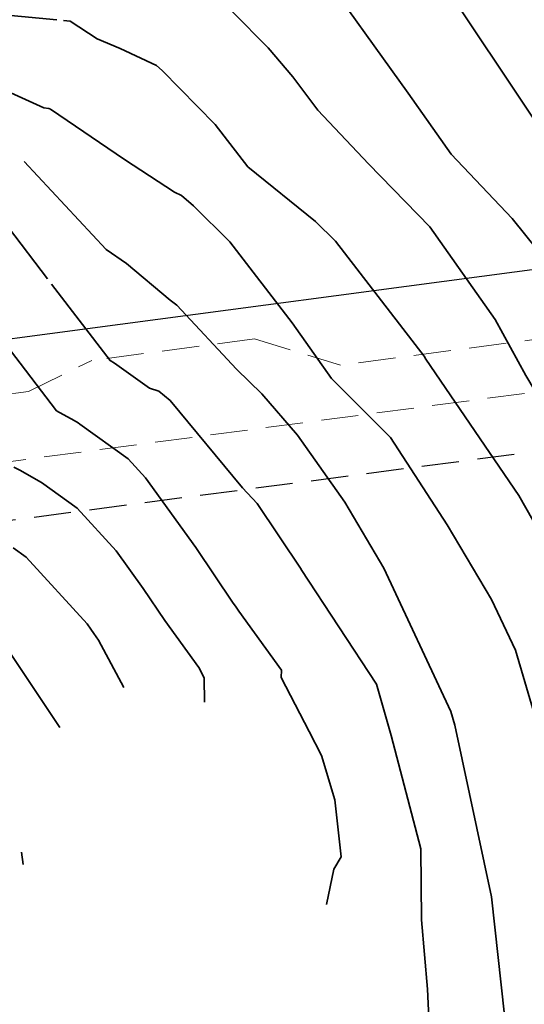
# Model space of a CAD drawing. Units: inches. Extents: x 343864 to 344668, y 6303750 to 6304722.
# Drawn here: x 344430 to 344464, y 6303887 to 6303954 of the extents above; entities that cross this region are included whole.
import ezdxf

# ---------------------------------------------------------------- set-up
doc = ezdxf.new("R2010")
doc.units = ezdxf.units.IN
doc.header["$MEASUREMENT"] = 0
doc.linetypes.add('HIDDEN', pattern=[3.75, 2.5, -1.25])
doc.linetypes.add('solid', pattern=[0])
doc.layers.add('Stage_1-Lot_Boundary', color=3, linetype='Continuous', plot=False)
doc.layers.add('Transfer level', color=7, linetype='HIDDEN')

msp = doc.modelspace()

# ---------------------------------------------------------------- linework, layer by layer
at = {"layer": 'Stage_1-Lot_Boundary'}
msp.add_lwpolyline([(344410.058, 6303946.252), (344422.897, 6303957.195), (344443.362, 6303981.107), (344444.956, 6303996.316), (344453.878, 6304020.802), (344459.794, 6304032.252), (344470.926, 6304046.038), (344478.618, 6304037.015), (344493.832, 6304008.943), (344501.91, 6303991.978), (344503.795, 6303985.247), (344505.815, 6303978.986), (344507.296, 6303971.917), (344505.411, 6303967.138), (344510.393, 6303955.626), (344514.365, 6303953.27), (344516.863, 6303944.772), (344516.474, 6303943.648), (344420.401, 6303930.889)], close=True, dxfattribs=at)
at = {"layer": 'Transfer level', "lineweight": 9}
for p, q in [((344507.621, 6303937.767), (344451.898, 6303930.382)), ((344428.3, 6303923.723), (344512.394, 6303934.869)), ((344446.117, 6303932.137), (344435.213, 6303930.692)), ((344446.117, 6303932.137), (344451.898, 6303930.382)), ((344430.949, 6303928.614), (344435.213, 6303930.692)), ((344430.949, 6303928.614), (344417.47, 6303926.827))]:
    msp.add_line(p, q, dxfattribs=at)
at = {"layer": 'Transfer level'}
msp.add_line((344515.608, 6303931.208), (344400.002, 6303916.055), dxfattribs=at)
at = {"layer": 'Transfer level', "linetype": 'solid', "lineweight": 35}
for points, elevation in [([(344431.3, 6303967.429), (344436.116, 6303969.797), (344437.967, 6303969.831), (344438.298, 6303969.819), (344439.178, 6303969.612), (344440.563, 6303969.26), (344447.704, 6303967.847), (344448.07, 6303967.644), (344450.506, 6303964.931), (344451.541, 6303964.027), (344457.659, 6303957.666), (344457.915, 6303957.343), (344458.977, 6303955.741), (344464.737, 6303947.106), (344466.744, 6303944.008), (344470.896, 6303939.294), (344472.822, 6303936.861), (344475.309, 6303933.568), (344475.836, 6303932.369), (344481.201, 6303922.885), (344485.07, 6303914.798), (344486.386, 6303910.963), (344488.46, 6303899.877), (344488.62, 6303897.729)], 39), ([(344431.492, 6303963.613), (344438.556, 6303963.745), (344440.234, 6303963.684), (344443.759, 6303962.856), (344444.616, 6303962.038), (344449.764, 6303957.845), (344450.108, 6303957.481), (344456.44, 6303948.635), (344459.308, 6303944.541), (344463.405, 6303940.224), (344465.984, 6303937.024), (344469.654, 6303931.401), (344473.738, 6303923.933), (344474.395, 6303923.068), (344475.073, 6303921.939), (344478.41, 6303914.676), (344480.684, 6303910.64), (344482.047, 6303902.837), (344483.273, 6303898.175), (344483.116, 6303893.943), (344482.995, 6303887.805)], 40), ([(344388.914, 6303956.554), (344385.434, 6303950.791), (344383.571, 6303947.07), (344383.565, 6303946.704), (344383.494, 6303946.41), (344382.957, 6303940.766), (344383.445, 6303940.451), (344391.805, 6303941.73), (344393.907, 6303941.996), (344399.935, 6303941.955), (344401.749, 6303942.373), (344405.064, 6303942.677), (344407.969, 6303942.65), (344412.763, 6303942.23), (344413.887, 6303942.422), (344415.58, 6303942.204), (344418.296, 6303941.251), (344424.055, 6303938.526), (344425.577, 6303936.832), (344432.837, 6303927.311), (344434.023, 6303926.655)], 46), ([(344389.741, 6303954.46), (344388.682, 6303952.707), (344388.017, 6303951.378), (344385.6, 6303946.607), (344385.494, 6303946.167), (344385.195, 6303943.034), (344385.467, 6303942.86), (344390.107, 6303943.57), (344394.118, 6303944.078), (344396.862, 6303944.059), (344400.249, 6303944.84), (344402.731, 6303945.232), (344404.385, 6303945.245), (344407.083, 6303945.422), (344407.162, 6303945.397), (344412.742, 6303944.907), (344415.839, 6303945.437), (344420.503, 6303944.836), (344426.613, 6303942.691), (344427.398, 6303942.341), (344428.168, 6303941.51), (344429.613, 6303939.62), (344432.233, 6303936.185)], 45), ([(344425.724, 6303954.24), (344432.849, 6303953.571)], 42), ([(344444.649, 6303954.097), (344447.043, 6303951.693), (344448.703, 6303949.734), (344450.375, 6303947.497), (344453.765, 6303943.889), (344457.889, 6303939.677), (344462.259, 6303933.443), (344464.336, 6303929.691), (344467.815, 6303923.826), (344469.045, 6303922.287), (344470.978, 6303919.281), (344473.053, 6303914.764), (344476.316, 6303906.871), (344476.468, 6303906.437), (344476.51, 6303906.265), (344476.842, 6303904.361), (344477.921, 6303897.441), (344478.008, 6303896.305), (344477.674, 6303887.048), (344477.573, 6303885.619), (344477.836, 6303885.468), (344476.029, 6303878.505)], 41), ([(344433.302, 6303953.529), (344433.753, 6303953.486), (344435.572, 6303952.3), (344437.117, 6303951.637), (344439.545, 6303950.49), (344439.936, 6303950.157), (344443.478, 6303946.542), (344445.678, 6303943.687), (344450.224, 6303940.027), (344451.55, 6303938.699), (344457.51, 6303930.977), (344457.623, 6303930.787), (344463.851, 6303921.638), (344467.046, 6303915.988)], 42), ([(344427.787, 6303949.568), (344431.99, 6303947.655), (344432.326, 6303947.624), (344432.423, 6303947.561), (344437.404, 6303944.179), (344440.747, 6303941.987), (344441.215, 6303941.766), (344442.025, 6303941.074), (344444.456, 6303938.655), (344448.64, 6303933.226), (344451.283, 6303929.491), (344455.243, 6303925.513), (344459.053, 6303919.651), (344462.015, 6303914.655), (344463.627, 6303911.234), (344465.726, 6303904.114)], 43), ([(344430.676, 6303944.058), (344436.168, 6303938.137), (344437.542, 6303937.202), (344440.461, 6303934.74), (344440.92, 6303934.401), (344444.923, 6303930.116), (344446.602, 6303928.464), (344449.012, 6303925.677), (344452.19, 6303921.175), (344454.794, 6303916.754), (344459.304, 6303907.114), (344459.566, 6303906.198), (344462.029, 6303894.676), (344462.894, 6303886.735), (344462.89, 6303885.509), (344462.796, 6303884.456), (344462.51, 6303883.208), (344461.646, 6303877.979), (344460.971, 6303873.398), (344459.522, 6303872.765), (344459.141, 6303872.472), (344459.226, 6303869.353), (344458.734, 6303868.788), (344457.409, 6303856.322)], 44), ([(344432.508, 6303935.823), (344436.428, 6303930.683), (344436.729, 6303930.516), (344439.075, 6303928.827), (344439.703, 6303928.632), (344440.467, 6303928), (344445.326, 6303922.152), (344446.305, 6303921.09), (344449.246, 6303916.69), (344449.255, 6303916.676), (344449.26, 6303916.668), (344454.298, 6303908.962), (344455.295, 6303905.508), (344457.272, 6303897.914), (344457.318, 6303893.14), (344457.736, 6303888.477), (344457.825, 6303886.552)], 45), ([(344434.023, 6303926.655), (344434.283, 6303926.511), (344434.411, 6303926.419)], 46), ([(344434.411, 6303926.419), (344437.647, 6303924.089), (344438.811, 6303922.814), (344442.182, 6303918.126), (344444.694, 6303914.39), (344444.837, 6303914.206), (344445.071, 6303913.851), (344447.932, 6303909.906), (344447.918, 6303909.403), (344449.786, 6303905.779), (344450.616, 6303904.169), (344451.504, 6303901.192), (344451.93, 6303897.367), (344451.447, 6303896.532), (344450.943, 6303894.171)], 46), ([(344429.97, 6303923.539), (344430.368, 6303923.318)], 47), ([(344430.368, 6303923.318), (344431.836, 6303922.505), (344434.226, 6303920.785), (344436.848, 6303917.913), (344438.66, 6303915.394), (344440.115, 6303913.231), (344442.381, 6303910.069), (344442.748, 6303909.384), (344442.756, 6303907.742)], 47), ([(344429.938, 6303918.105), (344430.805, 6303917.481), (344434.886, 6303913.013), (344435.138, 6303912.662), (344435.34, 6303912.361), (344435.655, 6303911.922), (344437.356, 6303908.746), (344437.356, 6303908.735)], 48), ([(344427.457, 6303914.098), (344428.899, 6303912.519), (344429.708, 6303911.083), (344433.05, 6303906.044)], 49), ([(344430.492, 6303897.688), (344430.609, 6303896.843)], 50)]:
    msp.add_lwpolyline(points, dxfattribs=dict(at, elevation=elevation))

doc.saveas('drawing.dxf')
